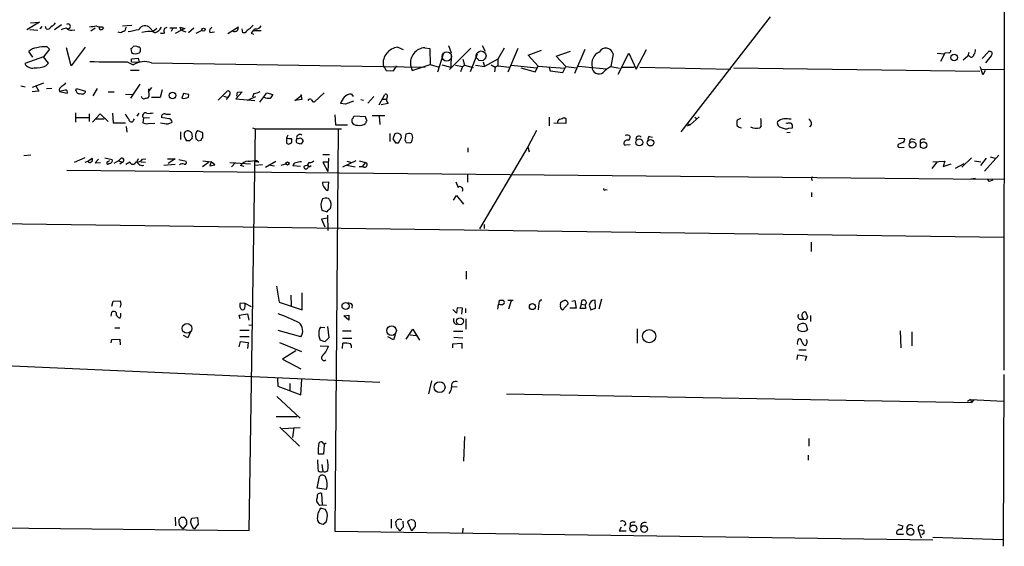
# Model space of a CAD drawing. Extents: x 2 to 730, y 6 to 880.
# Drawn here: x 534 to 729, y 551 to 655 of the extents above; entities that cross this region are included whole.
import ezdxf

# ---------------------------------------------------------------- set-up
doc = ezdxf.new("R2010")
doc.units = 0
doc.header["$MEASUREMENT"] = 0
doc.layers.add('MAIN', color=5, linetype='CONTINUOUS')

msp = doc.modelspace()

# ---------------------------------------------------------------- linework, layer by layer
at = {"layer": 'MAIN'}
for p, q in [((728.5567, 689.356), (728.472, 586.1473)), ((537.718, 654.9813), (535.2627, 653.4573)), ((535.94, 654.812), (537.718, 654.9813)), ((540.6813, 653.542), (542.1207, 654.4733)), ((554.1433, 654.2193), (556.006, 654.3886)), ((664.6333, 633.3066), (682.3287, 655.9973)), ((535.8553, 653.542), (537.3793, 653.3726)), ((538.226, 654.1346), (537.8027, 653.6266)), ((539.0727, 653.6266), (538.9033, 654.1346)), ((544.1527, 653.3726), (544.7453, 653.4573)), ((548.7247, 653.796), (547.878, 653.2033)), ((550.164, 654.05), (550.418, 653.7113)), ((558.7153, 653.034), (557.9533, 652.9493)), ((559.6467, 653.796), (560.2393, 653.1186)), ((560.9167, 653.7113), (560.2393, 653.1186)), ((564.896, 653.796), (563.5413, 653.796)), ((564.0493, 653.6266), (563.7953, 653.1186)), ((564.642, 652.78), (565.7427, 653.3726)), ((565.7427, 653.3726), (565.5733, 653.9653)), ((565.5733, 653.9653), (566.5047, 653.7113)), ((566.5047, 653.7113), (565.7427, 653.3726)), ((565.7427, 653.3726), (566.674, 653.034)), ((568.2827, 653.796), (567.182, 652.8646)), ((568.706, 652.78), (569.8913, 653.3726)), ((571.4153, 652.9493), (572.3467, 653.034)), ((574.9713, 652.6953), (577.088, 654.05)), ((577.9347, 652.8646), (577.85, 653.6266)), ((578.4427, 652.8646), (577.9347, 652.8646)), ((579.628, 652.78), (580.0513, 652.6106)), ((580.136, 653.288), (581.5753, 653.288)), ((536.448, 648.0386), (535.6013, 649.1393)), ((539.75, 649.6473), (538.5647, 648.1233)), ((539.242, 650.0706), (539.75, 649.6473)), ((543.9833, 646.3453), (543.052, 649.9013)), ((546.7773, 649.986), (543.9833, 646.3453)), ((555.8367, 649.732), (555.9213, 648.97)), ((556.768, 650.24), (556.26, 650.1553)), ((608.584, 649.986), (609.6847, 649.5626)), ((613.918, 649.9013), (614.934, 649.732)), ((614.934, 649.732), (615.0187, 646.5993)), ((617.5587, 648.6313), (616.458, 645.0753)), ((618.6593, 650.3246), (619.1673, 648.8853)), ((619.1673, 648.6313), (619.0827, 646.0913)), ((623.062, 649.8166), (620.6913, 647.446)), ((624.332, 648.6313), (622.8927, 645.16)), ((625.2633, 650.3246), (625.856, 649.224)), ((629.666, 649.8166), (628.396, 647.6153)), ((632.3753, 649.732), (630.3433, 645.0753)), ((634.4073, 648.462), (637.032, 649.3933)), ((639.9107, 648.208), (642.7893, 649.224)), ((643.636, 644.906), (645.668, 649.6473)), ((651.1713, 648.716), (650.748, 646.176)), ((652.1873, 644.652), (654.304, 648.8006)), ((654.304, 648.8006), (655.7433, 645.668)), ((655.7433, 645.668), (657.7753, 649.5626)), ((715.264, 648.8006), (716.7033, 648.716)), ((716.788, 648.8006), (715.9413, 647.192)), ((717.6347, 648.8853), (716.788, 648.8006)), ((721.5293, 648.97), (721.36, 648.2926)), ((724.154, 647.7846), (725.3393, 649.0546)), ((538.5647, 648.1233), (534.8393, 646.7686)), ((539.496, 646.8533), (538.5647, 648.1233)), ((538.988, 646.3453), (539.496, 646.8533)), ((555.0747, 647.1073), (556.26, 646.5146)), ((555.9213, 647.7), (557.276, 647.8693)), ((555.9213, 647.1073), (555.9213, 647.7)), ((555.9213, 647.1073), (557.4453, 647.0226)), ((557.276, 647.8693), (557.4453, 647.0226)), ((559.9007, 646.938), (614.0027, 646.0913)), ((611.4627, 645.414), (615.0187, 646.5993)), ((615.0187, 646.5993), (616.7967, 646.0913)), ((620.6913, 647.446), (618.8287, 645.5833)), ((621.4533, 647.6153), (621.792, 646.43)), ((625.5173, 647.1073), (625.7713, 646.176)), ((628.396, 647.6153), (625.7713, 646.176)), ((628.396, 647.6153), (628.396, 646.3453)), ((636.3547, 646.2606), (634.4073, 648.462)), ((641.858, 646.176), (639.9107, 648.208)), ((720.4287, 647.5306), (721.36, 648.2926)), ((721.6987, 648.208), (721.36, 648.2926)), ((725.932, 648.2926), (724.8313, 646.938)), ((555.752, 645.4986), (557.4453, 645.4986)), ((605.7053, 646.43), (606.298, 645.414)), ((606.298, 645.414), (607.7373, 645.3293)), ((607.7373, 645.3293), (608.4147, 646.3453)), ((611.124, 646.43), (611.4627, 645.414)), ((617.3047, 646.5146), (619.0827, 646.0913)), ((620.014, 646.43), (621.3687, 646.176)), ((621.3687, 646.176), (621.03, 645.16)), ((621.3687, 646.176), (621.792, 646.43)), ((621.792, 646.43), (623.4853, 646.0066)), ((623.9933, 646.43), (625.7713, 646.176)), ((627.0413, 646.5146), (627.888, 646.0913)), ((627.888, 646.0913), (627.7187, 645.16)), ((628.396, 646.3453), (627.888, 646.0913)), ((628.396, 646.3453), (630.682, 646.0913)), ((631.1053, 646.43), (636.016, 645.922)), ((632.968, 645.922), (635.762, 645.16)), ((635.762, 645.16), (636.3547, 646.2606)), ((636.3547, 646.2606), (641.604, 645.8373)), ((638.556, 646.0066), (638.7253, 645.3293)), ((638.7253, 645.3293), (641.2653, 644.9906)), ((641.2653, 644.9906), (641.858, 646.176)), ((641.858, 646.176), (643.9747, 645.922)), ((644.3133, 646.2606), (649.9013, 645.7526)), ((650.748, 646.176), (652.4413, 645.8373)), ((652.78, 646.0913), (655.32, 646.0913)), ((656.5053, 646.0913), (674.4547, 645.668)), ((675.0473, 645.922), (723.7307, 645.2446)), ((723.7307, 646.176), (723.9847, 645.668)), ((723.9847, 645.668), (728.472, 645.5833)), ((724.3233, 644.5673), (723.9847, 645.668)), ((724.7467, 645.414), (724.3233, 644.5673)), ((538.5647, 642.874), (536.2787, 642.0273)), ((557.6147, 642.7046), (555.752, 639.9106)), ((534.0773, 642.366), (534.924, 642.1966)), ((537.6333, 641.35), (536.2787, 641.1806)), ((537.0407, 642.366), (537.6333, 641.35)), ((540.1733, 641.858), (539.1573, 641.7733)), ((541.6127, 641.604), (541.6973, 641.2653)), ((542.798, 641.5193), (541.6973, 641.2653)), ((541.6973, 641.2653), (543.2213, 640.9266)), ((544.9147, 641.4346), (545.084, 641.858)), ((545.084, 641.858), (546.862, 641.35)), ((549.148, 641.858), (548.3013, 640.4186)), ((551.3493, 641.1806), (552.5347, 641.1806)), ((554.736, 640.7573), (556.1753, 640.6726)), ((559.9007, 642.0273), (559.2233, 641.1806)), ((559.308, 641.7733), (559.3927, 640.2493)), ((562.0173, 641.604), (561.594, 640.08)), ((566.2507, 640.842), (565.912, 639.9106)), ((567.2667, 640.6726), (566.2507, 640.842)), ((573.1087, 639.572), (574.8867, 641.35)), ((577.85, 641.1806), (576.58, 639.826)), ((576.7493, 640.334), (576.9187, 641.096)), ((576.9187, 641.096), (577.85, 641.1806)), ((580.136, 640.842), (579.882, 640.1646)), ((581.3213, 639.1486), (582.676, 641.0113)), ((582.676, 641.0113), (583.8613, 640.6726)), ((594.0213, 641.0113), (592.1587, 639.2333)), ((599.44, 640.7573), (599.7787, 640.2493)), ((561.594, 640.08), (559.9007, 640.08)), ((567.182, 640.1646), (567.2667, 640.6726)), ((574.1247, 640.334), (574.8867, 640.1646)), ((574.8867, 639.826), (574.6327, 639.6566)), ((576.58, 639.826), (580.3053, 639.4873)), ((578.866, 639.572), (580.5593, 640.2493)), ((588.264, 639.4873), (589.6187, 640.5033)), ((589.6187, 639.6566), (588.264, 639.4873)), ((589.4493, 640.6726), (589.6187, 639.6566)), ((598.2547, 638.7253), (597.2387, 638.8946)), ((599.8633, 639.318), (598.2547, 638.7253)), ((601.3027, 639.6566), (601.8107, 639.572)), ((603.8427, 640.2493), (602.6573, 638.9793)), ((604.9433, 638.6406), (606.044, 640.6726)), ((606.7213, 638.8946), (605.282, 638.6406)), ((605.4513, 639.7413), (606.2133, 639.7413)), ((544.83, 637.032), (544.83, 635.1693)), ((547.5393, 636.8626), (547.5393, 635.3386)), ((548.2167, 635.1693), (549.7407, 636.8626)), ((549.7407, 636.8626), (551.3493, 635.3386)), ((552.196, 636.9473), (552.2807, 635.0846)), ((557.3607, 636.9473), (557.022, 636.3546)), ((544.9147, 636.1006), (547.5393, 636.1006)), ((548.894, 635.8466), (550.5027, 635.8466)), ((552.2807, 635.0846), (554.736, 635.0846)), ((556.3447, 635.508), (556.514, 635.8466)), ((558.292, 636.016), (558.2073, 635.0846)), ((558.292, 636.016), (559.4773, 636.1006)), ((559.2233, 634.9153), (560.578, 635)), ((563.2873, 635.8466), (561.848, 636.1006)), ((562.6947, 636.778), (563.626, 636.778)), ((563.2027, 634.8306), (563.9647, 635.1693)), ((596.138, 636.6086), (596.3073, 634.6613)), ((599.5247, 635.4233), (599.5247, 635.1693)), ((602.234, 636.27), (599.948, 636.3546)), ((602.488, 635.508), (602.234, 636.27)), ((603.504, 636.524), (606.044, 636.524)), ((604.9433, 636.3546), (605.028, 634.746)), ((638.556, 636.1853), (638.556, 634.492)), ((641.858, 634.9153), (639.4873, 635)), ((641.5193, 636.1006), (641.858, 635.9313)), ((641.858, 635.9313), (641.858, 634.9153)), ((668.1893, 636.27), (666.4113, 634.6613)), ((667.3427, 636.1853), (667.6813, 635.9313)), ((676.402, 635.9313), (675.7247, 635.5926)), ((685.6307, 634.9153), (685.3767, 635)), ((554.9053, 634.3226), (554.99, 633.222)), ((565.658, 633.3066), (565.658, 631.7826)), ((569.976, 633.1373), (569.0447, 633.476)), ((570.0607, 632.968), (569.976, 633.1373)), ((579.2047, 554.482), (580.4747, 633.8993)), ((579.882, 634.0686), (580.4747, 633.8993)), ((580.4747, 633.8993), (597.4927, 633.8993)), ((596.8153, 633.73), (596.138, 554.3126)), ((596.3073, 634.6613), (598.678, 634.6613)), ((607.06, 632.968), (607.06, 631.3593)), ((636.016, 633.5606), (634.3227, 630.3433)), ((666.4113, 634.6613), (665.8187, 634.4073)), ((665.988, 634.8306), (666.4113, 634.6613)), ((676.3173, 634.1533), (676.5713, 634.0686)), ((680.466, 634.492), (680.212, 634.0686)), ((686.2233, 633.1373), (685.546, 633.0526)), ((685.9693, 633.984), (686.6467, 634.0686)), ((690.4567, 634.746), (690.0333, 634.238)), ((567.436, 631.5286), (566.8433, 631.5286)), ((567.944, 632.1213), (567.7747, 631.8673)), ((568.6213, 632.3753), (568.706, 631.7826)), ((569.1293, 631.5286), (569.722, 631.6133)), ((586.8247, 632.6293), (586.5707, 632.1213)), ((586.5707, 632.1213), (586.5707, 631.0206)), ((587.0787, 630.8513), (587.5867, 631.1053)), ((588.9413, 631.8673), (588.6027, 631.952)), ((589.534, 630.936), (589.788, 631.19)), ((607.9913, 632.8833), (607.6527, 631.8673)), ((608.1607, 631.1053), (608.7533, 631.1053)), ((608.7533, 631.1053), (609.2613, 632.0366)), ((610.1927, 632.7986), (610.0233, 631.6133)), ((610.5313, 632.8833), (610.1927, 632.7986)), ((610.2773, 631.19), (610.9547, 631.1053)), ((658.368, 632.3753), (658.9607, 632.206)), ((708.4907, 631.19), (707.5593, 630.7666)), ((707.644, 632.0366), (708.7447, 631.952)), ((710.3533, 631.8673), (710.946, 631.7826)), ((622.4693, 630.0893), (622.4693, 629.2426)), ((634.3227, 630.3433), (624.7553, 614.0873)), ((634.3227, 630.3433), (634.5767, 629.3273)), ((653.7113, 630.682), (654.558, 630.7666)), ((707.8133, 630.174), (708.7447, 630.2586)), ((536.0247, 628.65), (534.67, 628.5653)), ((546.6927, 628.142), (544.576, 627.2106)), ((546.7773, 627.2953), (547.2853, 627.4646)), ((547.2853, 627.4646), (548.132, 628.0573)), ((549.402, 627.888), (548.7247, 627.126)), ((548.7247, 627.126), (549.8253, 627.2106)), ((550.672, 628.142), (552.1113, 627.8033)), ((551.3493, 627.38), (551.6033, 627.634)), ((553.3813, 627.5493), (552.45, 627.0413)), ((553.8893, 628.0573), (553.3813, 627.5493)), ((553.3813, 627.5493), (554.1433, 627.2953)), ((554.1433, 627.2953), (553.6353, 626.872)), ((554.8207, 626.872), (555.5827, 627.38)), ((557.276, 627.9726), (557.022, 627.38)), ((557.784, 627.38), (558.7153, 627.2953)), ((558.1227, 627.888), (558.8, 627.9726)), ((563.0333, 627.9726), (564.5573, 627.9726)), ((564.5573, 627.9726), (563.2027, 627.0413)), ((565.3193, 627.8033), (566.7587, 627.4646)), ((571.1613, 627.2106), (569.976, 626.364)), ((570.0607, 627.5493), (571.6693, 627.38)), ((571.6693, 627.38), (571.4153, 626.5333)), ((572.4313, 626.7873), (571.6693, 627.38)), ((575.3947, 627.2106), (579.4587, 626.9566)), ((576.4953, 627.2106), (575.7333, 626.364)), ((581.152, 627.2953), (580.3053, 627.38)), ((580.7287, 627.634), (581.152, 627.2953)), ((582.422, 626.2793), (584.454, 627.4646)), ((593.7673, 628.8193), (595.122, 628.8193)), ((594.868, 627.2953), (593.7673, 627.2953)), ((593.7673, 627.2953), (594.7833, 625.4326)), ((594.868, 628.0573), (594.7833, 625.4326)), ((600.2867, 627.5493), (597.662, 626.2793)), ((598.5087, 627.4646), (599.2707, 627.2953)), ((600.964, 627.5493), (602.234, 627.2106)), ((602.234, 627.2106), (601.5567, 626.4486)), ((602.5727, 626.9566), (602.234, 627.2106)), ((715.1793, 627.2953), (714.248, 626.0253)), ((714.4173, 627.38), (716.788, 627.4646)), ((716.788, 627.4646), (716.4493, 626.4486)), ((722.0373, 628.142), (720.1747, 626.2793)), ((722.63, 627.5493), (723.9, 627.38)), ((725.0007, 628.0573), (723.8153, 626.618)), ((727.456, 628.65), (724.662, 625.5173)), ((725.7627, 628.3113), (726.7787, 628.0573)), ((543.1367, 625.6866), (725.17, 623.9086)), ((551.6033, 627.0413), (551.3493, 626.872)), ((562.356, 626.7026), (564.5573, 626.872)), ((571.4153, 626.5333), (572.4313, 626.7873)), ((578.1887, 626.4486), (577.5113, 626.618)), ((581.8293, 626.7873), (580.3053, 626.618)), ((583.0147, 626.7873), (584.2, 626.5333)), ((585.5547, 626.7026), (586.486, 626.9566)), ((589.3647, 626.4486), (587.8407, 626.5333)), ((590.8887, 626.4486), (590.804, 626.1946)), ((591.1427, 626.364), (591.4813, 626.618)), ((598.5087, 626.7026), (600.202, 626.364)), ((716.4493, 626.4486), (718.058, 626.9566)), ((718.9047, 626.11), (720.598, 627.0413)), ((593.6827, 623.316), (594.868, 623.4006)), ((594.868, 623.4006), (594.7833, 621.7073)), ((620.0987, 623.4006), (620.522, 622.3)), ((622.3847, 624.84), (622.3847, 623.316)), ((690.4567, 623.9933), (690.5413, 623.6546)), ((722.884, 624.078), (721.9527, 623.9086)), ((725.17, 623.9086), (728.5567, 623.9933)), ((725.17, 623.9086), (725.5933, 623.4853)), ((725.17, 623.9086), (725.5933, 623.4853)), ((726.2707, 623.7393), (725.5933, 623.4853)), ((649.6473, 621.8766), (649.986, 621.792)), ((690.4567, 621.284), (690.4567, 620.4373)), ((619.5907, 619.76), (620.1833, 620.6913)), ((620.1833, 620.6913), (621.6227, 618.998)), ((593.598, 617.8126), (594.614, 617.474)), ((427.9053, 616.5426), (728.5567, 612.4786)), ((594.6987, 616.204), (593.5133, 616.0346)), ((593.5133, 616.0346), (594.1907, 614.5106)), ((594.6987, 616.7966), (594.7833, 613.7486)), ((625.6867, 614.934), (625.6867, 614.172)), ((690.372, 611.4626), (690.372, 609.6)), ((622.1307, 605.7053), (622.1307, 604.1813)), ((584.6233, 602.742), (585.1313, 599.6093)), ((552.2807, 599.7786), (553.72, 599.8633)), ((587.4173, 600.964), (587.502, 598.932)), ((589.7033, 598.0853), (589.7033, 601.472)), ((628.5653, 599.1013), (628.7347, 600.0326)), ((630.3433, 600.0326), (631.444, 600.0326)), ((631.0207, 599.8633), (630.5127, 598.2546)), ((643.0433, 599.7786), (643.636, 599.948)), ((643.636, 599.948), (643.89, 598.424)), ((644.906, 599.186), (644.9907, 599.948)), ((647.7, 598.424), (647.6153, 600.0326)), ((648.8853, 600.202), (648.3773, 598.2546)), ((552.0267, 598.8473), (552.2807, 599.7786)), ((578.358, 599.44), (577.342, 599.3553)), ((578.358, 599.44), (579.628, 598.7626)), ((585.1313, 599.6093), (589.7033, 598.0853)), ((599.6093, 599.1013), (599.5247, 598.424)), ((620.1833, 597.408), (619.506, 598.17)), ((620.3527, 598.5086), (620.1833, 597.408)), ((621.3687, 598.424), (620.3527, 598.5086)), ((621.284, 597.2386), (621.3687, 598.424)), ((621.9613, 598.3393), (621.9613, 597.4926)), ((628.396, 598.5933), (628.3113, 598.2546)), ((636.524, 599.44), (636.3547, 598.0853)), ((640.7573, 599.1013), (640.842, 599.6093)), ((642.2813, 599.2706), (641.1807, 598.0006)), ((643.89, 598.424), (642.62, 598.424)), ((644.652, 598.3393), (644.906, 599.186)), ((645.7527, 598.3393), (644.652, 598.3393)), ((644.906, 599.186), (645.668, 599.1013)), ((645.922, 599.5246), (645.668, 599.1013)), ((645.668, 599.1013), (645.7527, 598.3393)), ((646.43, 599.0166), (646.7687, 598.0853)), ((646.7687, 598.0853), (647.7, 598.424)), ((551.942, 596.8153), (552.0267, 597.662)), ((552.958, 596.9846), (553.3813, 596.5613)), ((553.8047, 596.8153), (553.8047, 597.408)), ((577.2573, 597.0693), (578.866, 597.3233)), ((577.4267, 596.3073), (577.2573, 597.0693)), ((578.866, 597.3233), (579.12, 596.0533)), ((597.916, 596.9), (598.932, 597.0693)), ((598.932, 596.0533), (597.916, 596.9)), ((598.932, 597.0693), (598.932, 596.0533)), ((622.046, 596.3073), (622.046, 594.2753)), ((688.2553, 596.2226), (688.848, 596.2226)), ((688.594, 596.7306), (688.848, 596.2226)), ((689.6947, 596.646), (689.2713, 597.662)), ((690.2027, 596.9846), (690.2027, 595.7993)), ((552.6193, 594.5293), (553.6353, 594.5293)), ((577.342, 594.106), (579.2047, 594.106)), ((579.12, 595.122), (579.882, 595.0373)), ((589.4493, 592.7513), (584.962, 594.0213)), ((593.4287, 594.6986), (594.1907, 594.614)), ((594.6987, 594.7833), (594.9527, 592.582)), ((610.2773, 592.328), (611.5473, 594.2753)), ((611.5473, 594.2753), (612.902, 592.074)), ((655.9127, 594.36), (655.9127, 591.4813)), ((687.7473, 594.5293), (687.832, 595.122)), ((689.2713, 595.2913), (689.61, 594.1906)), ((416.4753, 592.1586), (605.028, 583.7766)), ((551.942, 591.566), (552.0267, 592.2433)), ((552.0267, 592.2433), (553.6353, 592.328)), ((553.6353, 592.328), (553.72, 591.1426)), ((567.0973, 592.582), (566.2507, 593.0053)), ((567.5207, 593.598), (567.0973, 592.582)), ((577.342, 592.836), (579.2047, 592.836)), ((594.1907, 591.7353), (593.2593, 592.074)), ((594.9527, 592.582), (594.1907, 591.7353)), ((597.662, 593.9366), (599.3553, 593.9366)), ((597.662, 592.4973), (599.5247, 592.4973)), ((607.7373, 592.1586), (606.6367, 592.7513)), ((608.076, 593.1746), (607.7373, 592.1586)), ((611.0393, 593.1746), (612.2247, 593.0053)), ((619.5907, 593.852), (621.4533, 593.852)), ((619.6753, 592.6666), (621.4533, 592.582)), ((707.9827, 593.9366), (708.0673, 590.55)), ((710.2687, 593.7673), (710.2687, 590.9733)), ((577.2573, 590.804), (577.5113, 591.82)), ((577.5113, 591.82), (579.0353, 591.6506)), ((579.0353, 591.6506), (578.866, 590.4653)), ((585.216, 591.6506), (589.534, 589.8726)), ((593.2593, 590.9733), (594.868, 590.8886)), ((597.662, 590.4653), (597.7467, 591.4813)), ((619.506, 591.3966), (621.284, 591.4813)), ((619.506, 590.55), (619.506, 591.3966)), ((621.284, 591.4813), (621.284, 590.4653)), ((687.9167, 590.2113), (689.356, 590.2113)), ((588.4333, 589.9573), (585.8087, 588.3486)), ((585.8087, 588.3486), (589.4493, 586.4013)), ((687.578, 588.264), (687.7473, 589.1953)), ((687.7473, 589.1953), (689.4407, 588.9413)), ((689.4407, 588.9413), (689.1867, 588.01)), ((584.7927, 584.5386), (584.8773, 583.0146)), ((589.4493, 581.3213), (589.6187, 584.3693)), ((728.472, 585.3006), (728.3027, 551.3493)), ((584.8773, 583.0146), (589.4493, 581.3213)), ((587.248, 583.5226), (587.248, 582.168)), ((615.2727, 584.0306), (614.68, 581.4906)), ((619.3367, 582.93), (620.3527, 582.8453)), ((584.708, 580.9826), (589.28, 576.6646)), ((630.0893, 581.4906), (722.0373, 579.7973)), ((721.868, 580.39), (721.2753, 579.9666)), ((721.868, 580.39), (728.3873, 580.0513)), ((721.868, 580.39), (722.0373, 579.7973)), ((722.4607, 580.2206), (722.0373, 579.7973)), ((584.5387, 577.0033), (588.6873, 577.0033)), ((585.3007, 574.8866), (589.1953, 571.1613)), ((585.8087, 574.6326), (589.28, 574.802)), ((588.01, 574.802), (587.756, 572.8546)), ((621.792, 573.024), (621.6227, 568.198)), ((689.864, 572.6853), (689.864, 571.1613)), ((593.0053, 571.754), (593.1747, 571.9233)), ((593.852, 571.754), (594.0213, 571.5)), ((594.0213, 571.5), (593.9367, 569.5526)), ((594.4447, 571.754), (594.0213, 571.5)), ((593.9367, 569.5526), (592.836, 569.5526)), ((689.7793, 569.3833), (689.7793, 568.3673)), ((593.598, 567.5206), (593.7673, 566.166)), ((592.6667, 562.864), (593.09, 565.15)), ((594.5293, 562.61), (592.6667, 562.864)), ((593.6827, 559.562), (593.598, 561.7633)), ((593.1747, 559.4773), (593.6827, 559.562)), ((593.6827, 559.562), (594.5293, 559.4773)), ((564.5573, 557.1066), (564.642, 555.4133)), ((565.8273, 557.1066), (566.2507, 557.1066)), ((567.8593, 556.9373), (568.96, 557.022)), ((568.96, 557.022), (569.1293, 555.752)), ((594.2753, 558.6306), (593.344, 558.8846)), ((594.614, 557.8686), (594.2753, 558.6306)), ((521.2927, 555.0746), (579.2047, 554.482)), ((566.8433, 555.6673), (566.0813, 554.8206)), ((566.8433, 556.006), (566.8433, 555.6673)), ((567.6053, 556.0906), (567.8593, 556.9373)), ((569.1293, 555.752), (568.3673, 554.8206)), ((592.6667, 556.8526), (592.7513, 556.4293)), ((593.852, 555.752), (594.4447, 556.1753)), ((607.314, 556.6833), (607.314, 554.9053)), ((609.6847, 555.1593), (609.0073, 554.3973)), ((609.6, 556.3446), (609.6847, 555.1593)), ((610.9547, 556.514), (610.5313, 556.1753)), ((610.5313, 556.1753), (611.2933, 554.3973)), ((611.124, 556.6833), (611.8013, 556.514)), ((612.0553, 555.244), (611.2933, 554.3973)), ((612.0553, 556.0906), (612.0553, 555.244)), ((652.78, 555.1593), (652.3567, 554.3973)), ((653.7113, 555.8366), (653.3727, 555.4133)), ((654.558, 555.9213), (654.558, 555.244)), ((707.4747, 555.6673), (708.4907, 555.4133)), ((596.138, 554.3126), (714.4173, 552.6193)), ((621.4533, 554.9053), (621.3687, 553.974)), ((652.3567, 554.3973), (653.796, 554.3973)), ((708.4907, 553.72), (708.66, 553.8046)), ((711.5387, 554.6513), (712.1313, 553.0426)), ((711.5387, 554.6513), (712.6393, 554.5666)), ((712.724, 553.974), (712.216, 553.6353)), ((714.4173, 553.1273), (728.218, 552.704))]:
    msp.add_line(p, q, dxfattribs=at)
for centre, radius in [((570.177, 653.4891), 0.3085), ((718.6404, 647.9671), 0.6479), ((564.05, 640.471), 0.6456), ((656.3763, 631.1926), 0.6809), ((658.5864, 631.1237), 0.6328), ((710.4149, 630.7115), 0.6758), ((712.5984, 630.6546), 0.642), ((586.7873, 627.014), 0.3067), ((598.2828, 598.855), 0.7068), ((635.2319, 598.7339), 0.6047), ((620.9211, 595.8274), 0.6797), ((566.9024, 594.4143), 0.9626), ((607.3693, 593.989), 0.9512), ((658.3088, 592.8762), 1.3046), ((616.8607, 582.8061), 1.079), ((655.2102, 554.8658), 0.6874), ((657.3139, 554.7653), 0.6555), ((709.9845, 554.2114), 0.69)]:
    msp.add_circle(centre, radius, dxfattribs=at)
at = {"layer": 'MAIN', "color": 5}
for centre, radius in [((618.294, 648.1827), 0.9344), ((625.0833, 648.2959), 0.9657)]:
    msp.add_circle(centre, radius, dxfattribs=at)
at = {"layer": 'MAIN'}
for centre, radius, start, end in [((538.5649, 656.7589), 3.0674, 297.979423, 320.602432), ((543.3779, 654.1346), 0.47, 226.09491, 133.896637), ((577.891, 655.7023), 2.4565, 302.329512, 327.670488), ((539.3267, 654.3039), 0.7233, 249.443028, 339.450445), ((544.1963, 648.6701), 5.2521, 102.584303, 114.288032), ((543.9474, 654.4812), 1.1275, 217.424828, 280.491662), ((505.9737, 992.8311), 341.3318, 277.008866, 277.238034), ((549.8675, 656.2078), 2.1781, 245.916786, 277.82393), ((549.8959, 653.8383), 0.3875, 146.88812, 259.502061), ((549.766, 654.4142), 0.9587, 273.546139, 312.848561), ((553.608, 653.8432), 0.9009, 243.924158, 306.455225), ((554.0481, 653.9705), 0.8572, 276.37636, 359.652433), ((552.8698, 670.4906), 17.5335, 277.782297, 284.840714), ((558.6025, 652.7799), 1.457, 44.218603, 148.462313), ((559.4195, 650.4517), 2.6766, 64.35305, 105.253804), ((559.9811, 654.8363), 2.0601, 286.842832, 334.988651), ((562.0597, 654.0929), 1.3136, 249.236183, 290.759739), ((562.9023, 653.3037), 0.5788, 85.401606, 229.351457), ((572.0926, 653.2033), 0.7233, 110.549556, 200.556972), ((576.3524, 653.8279), 0.7235, 239.692258, 311.733506), ((575.5634, 654.1349), 1.527, 326.315136, 356.812677), ((580.5143, 651.555), 2.4508, 122.29978, 147.70022), ((581.0671, 652.1874), 1.5564, 112.372926, 157.618864), ((580.5312, 654.8399), 1.2146, 267.333821, 329.273279), ((537.3674, 647.4899), 2.4165, 93.734586, 136.956907), ((538.7335, 643.8945), 6.197, 85.293254, 104.231783), ((555.5406, 650.4514), 0.778, 292.371723, 337.628278), ((556.7548, 650.2133), 1.4968, 236.162365, 297.472394), ((493.644, 459.598), 200.8208, 71.450469, 71.679634), ((557.029, 649.4709), 0.7185, 305.408824, 45.795019), ((608.9052, 646.7828), 3.2193, 95.726177, 186.291646), ((614.1635, 646.8436), 3.0675, 94.59038, 187.74893), ((649.549, 646.6954), 2.5975, 114.737859, 193.448289), ((649.7532, 648.3774), 1.458, 13.429089, 152.324187), ((717.5247, 649.3255), 0.4537, 284.030118, 8.594459), ((722.0507, 648.5555), 0.4947, 224.631412, 358.969112), ((721.5089, 649.4566), 1.3792, 318.715594, 4.407945), ((725.6871, 648.7137), 0.487, 300.181087, 135.57402), ((536.3352, 647.5874), 1.7053, 208.694656, 282.420938), ((553.2115, 805.4067), 158.3104, 268.008022, 270.674346), ((558.5178, 642.9646), 4.2072, 70.810087, 122.45636), ((537.0338, 650.5144), 4.6044, 265.867572, 295.114096), ((648.3929, 646.0801), 1.3703, 179.531675, 307.337366), ((652.3565, 642.5357), 3.9798, 113.838679, 141.914657), ((541.4013, 644.186), 1.9897, 293.83384, 321.91135), ((543.4343, 640.7988), 1.9916, 128.103582, 156.153182), ((542.8912, 641.1383), 0.3922, 327.327102, 103.745728), ((545.6766, 641.6039), 0.7805, 192.528012, 282.535178), ((546.1847, 641.4347), 0.6826, 240.254078, 352.87186), ((575.0278, 640.9266), 0.4463, 325.305659, 108.430889), ((579.4584, 644.9919), 4.2048, 279.27348, 297.59252), ((599.3789, 638.8618), 1.8965, 88.153753, 136.610952), ((606.2187, 640.3499), 0.367, 312.64761, 118.429772), ((558.4144, 640.3671), 0.5467, 183.471082, 303.390701), ((558.8, 640.5879), 0.6826, 262.87186, 330.261365), ((566.1658, 641.9435), 2.0487, 262.883656, 299.73725), ((786.7905, 513.2494), 246.8296, 148.919658, 149.148841), ((583.2264, 642.1544), 2.2538, 241.990919, 275.387306), ((582.2359, 641.077), 1.675, 315.863544, 346.028469), ((591.2607, 639.2311), 0.5237, 54.340227, 150.708405), ((592.0269, 639.6754), 0.4613, 182.335786, 286.600508), ((601.6365, 637.1195), 4.7425, 140.052738, 158.01934), ((607.3566, 639.6506), 0.9875, 154.226348, 229.95819), ((558.1368, 638.4617), 3.8348, 204.645014, 224.748556), ((558.689, 636.4392), 0.5803, 61.116101, 226.829602), ((559.308, 641.4325), 4.498, 265.681504, 281.949474), ((562.4649, 636.1974), 0.6244, 68.406467, 188.917771), ((555.9089, 635.7446), 0.4959, 177.989231, 331.50204), ((558.9269, 636.2697), 1.3865, 238.733619, 282.344134), ((625.942, 1015.9653), 386.264, 260.423086, 260.652264), ((563.372, 635.2539), 0.5987, 351.876665, 98.132809), ((599.8632, 635.5927), 0.3785, 116.551512, 206.585359), ((600.5688, 635.7899), 1.2146, 210.726721, 272.666179), ((600.2442, 635.889), 0.5518, 122.463229, 175.603684), ((600.9638, 636.9588), 2.4061, 261.912666, 301.864283), ((603.1915, 634.8557), 0.9594, 137.162672, 176.438195), ((640.9751, 635.006), 0.8142, 111.801409, 174.460259), ((556.446, 847.5813), 227.9508, 291.684484, 291.913667), ((678.4751, 634.873), 2.843, 165.33809, 184.270413), ((675.9684, 634.9495), 4.5208, 354.191799, 12.543104), ((684.5647, 635.0501), 0.9047, 166.974528, 262.416238), ((685.3474, 633.3449), 2.5326, 98.952397, 131.077597), ((685.3345, 630.0456), 5.8135, 79.512328, 93.759661), ((686.054, 633.8999), 1.1001, 67.369719, 112.630281), ((685.715, 634.3225), 0.9657, 344.75633, 37.8703), ((689.2434, 634.8025), 1.2146, 357.333821, 59.273279), ((566.9229, 632.809), 0.5877, 97.784046, 181.013979), ((567.0973, 633.0528), 0.4232, 53.116564, 126.883436), ((566.985, 632.2916), 1.1591, 41.036657, 71.577556), ((566.1883, 632.4311), 1.7828, 349.992951, 20.401828), ((569.6588, 632.608), 1.0633, 125.278967, 192.641612), ((358.3607, 632.5447), 211.7004, 359.885409, 0.114564), ((608.4358, 632.0792), 0.9188, 51.535949, 118.933464), ((610.87, 632.0998), 0.8535, 46.020573, 113.378394), ((676.3958, 634.9634), 0.8139, 201.787031, 264.465227), ((679.5719, 637.3553), 3.3485, 248.584969, 281.020664), ((685.3788, 635.6122), 1.732, 237.386218, 289.934211), ((568.1921, 632.8047), 1.8568, 180.188229, 223.413525), ((652.2803, 547.023), 119.7487, 134.885409, 135.114591), ((568.6637, 631.2324), 0.5518, 32.463229, 85.603684), ((570.1706, 631.6811), 0.4537, 104.017867, 188.59446), ((587.3326, 633.5602), 1.6282, 242.098704, 278.978664), ((629.1522, 757.9433), 133.8752, 251.45383, 251.682999), ((586.5697, 631.5287), 1.1016, 337.396939, 22.59826), ((588.8144, 631.4016), 0.3225, 156.806076, 246.782742), ((588.1367, 631.825), 0.483, 322.140624, 15.244715), ((589.2324, 632.1081), 0.6488, 53.455111, 193.922719), ((589.5765, 633.3503), 2.4147, 248.392463, 268.991501), ((589.28, 631.6131), 0.4235, 36.888839, 143.111161), ((589.4776, 631.4722), 0.4195, 317.724474, 70.347095), ((798.4065, 758.4862), 228.9527, 213.575483, 213.804666), ((608.7532, 632.2906), 0.5681, 333.43946, 63.425927), ((609.7271, 631.1477), 0.5518, 4.396316, 57.536771), ((610.8699, 631.6981), 0.5988, 278.140927, 351.859073), ((609.8115, 632.1637), 1.7405, 341.565051, 18.431826), ((653.6125, 631.0065), 0.3392, 163.066164, 286.933836), ((653.9946, 630.8872), 0.7395, 79.079064, 162.846573), ((653.9371, 631.7827), 0.8583, 43.664049, 117.40999), ((653.9472, 632.216), 0.6312, 287.280921, 14.617437), ((656.2937, 631.837), 0.5941, 38.397732, 202.118383), ((658.7491, 631.8249), 0.6694, 124.698943, 198.426829), ((708.4201, 631.6369), 0.4524, 278.977235, 44.149179), ((710.305, 631.3744), 0.4953, 84.40337, 201.85726), ((712.4869, 631.2778), 0.5846, 45.956458, 206.104766), ((707.8838, 630.5549), 0.3874, 146.880041, 259.51391), ((547.6452, 627.5917), 0.3816, 199.45086, 326.305768), ((547.8216, 627.7751), 0.4195, 289.652905, 42.275526), ((551.2929, 627.126), 0.2602, 77.480746, 282.519254), ((551.6033, 627.5917), 0.5503, 270, 22.613458), ((554.0481, 627.6869), 0.403, 283.66384, 113.206058), ((556.1754, 627.4717), 0.5998, 188.794826, 351.203713), ((557.1491, 628.4241), 1.1115, 249.947748, 331.161201), ((558.0259, 627.6944), 1.052, 197.38944, 289.478705), ((566.4285, 627.253), 0.3922, 256.254272, 32.652713), ((579.014, 625.708), 1.7568, 89.305283, 148.801882), ((575.6614, 669.7404), 42.4102, 274.562927, 276.862266), ((588.4193, 626.5474), 0.5788, 88.613923, 181.395974), ((589.805, 623.6937), 3.6962, 94.204561, 111.783851), ((591.2131, 626.7638), 0.4523, 98.954187, 224.175915), ((591.2395, 628.1961), 0.9902, 264.39016, 319.217958), ((565.9431, 626.0222), 0.9359, 65.225715, 125.169052), ((590.436, 626.3607), 0.4037, 167.423469, 335.70755), ((590.5462, 625.806), 0.8168, 43.090021, 128.118616), ((601.2177, 623.9907), 2.3868, 73.507232, 96.101609), ((601.98, 626.872), 0.5987, 261.867191, 8.123335), ((595.1103, 623.2333), 1.43, 176.684596, 225.388142), ((690.5837, 624.1203), 0.1796, 45, 225), ((594.8618, 622.5174), 0.8139, 201.787031, 264.465227), ((620.8606, 622.0459), 0.4233, 36.878017, 143.113861), ((621.0119, 621.8585), 0.4796, 318.067841, 67.000619), ((649.478, 621.9613), 0.1893, 153.421413, 333.421413), ((596.0527, 618.8205), 2.6536, 153.270792, 202.323057), ((594.3657, 618.7898), 1.4019, 69.003863, 119.15782), ((594.1912, 619.1677), 1.1509, 17.093579, 53.981411), ((593.8125, 618.8707), 1.6095, 330.025951, 23.248606), ((595.9264, 616.7541), 1.4969, 118.737847, 151.253601), ((552.6618, 599.2283), 1.2341, 329.033059, 30.966941), ((629.0734, 769.3825), 169.3502, 269.885409, 270.114558), ((629.0649, 599.5161), 0.6223, 345.023504, 56.097982), ((637.1024, 599.4542), 0.5786, 88.583743, 181.406357), ((556.5207, 769.0736), 189.2835, 296.453817, 296.68304), ((641.6053, 599.2775), 0.676, 359.415197, 97.308993), ((645.3152, 599.4258), 0.6148, 9.247824, 121.857207), ((647.6546, 598.7874), 1.2458, 91.807723, 169.39899), ((746.6419, 599.0166), 169.3002, 179.885375, 180.114592), ((578.4417, 599.0443), 1.1591, 198.422444, 228.963343), ((577.9347, 598.5086), 0.4233, 233.124688, 0), ((577.1294, 598.9743), 1.3139, 339.240821, 20.759179), ((598.8595, 598.4545), 0.9902, 40.782042, 95.60984), ((628.7559, 598.7414), 0.3892, 67.632677, 202.367323), ((628.8191, 600.6259), 1.527, 273.187323, 303.684864), ((641.7948, 598.8686), 1.0633, 167.358388, 234.721033), ((552.4, 597.1963), 0.5968, 339.223722, 128.715279), ((553.5507, 596.7589), 0.2603, 229.39393, 12.519254), ((546.2193, 501.1937), 103.6431, 65.553877, 68.049298), ((620.2506, 595.9463), 0.6628, 137.7455, 278.859844), ((688.3231, 596.8153), 0.5966, 145.406893, 263.4742), ((689.142, 597.0441), 0.6313, 78.180991, 209.773023), ((689.0174, 596.9422), 0.7393, 256.753267, 336.379055), ((587.6037, 593.9451), 2.1981, 327.103769, 46.718063), ((594.4872, 593.6401), 1.497, 135, 171.86232), ((688.086, 594.36), 0.3787, 153.441716, 243.441716), ((688.7179, 593.7931), 1.5971, 69.726951, 123.689073), ((688.6786, 595.4602), 1.6282, 242.098704, 278.978664), ((689.0173, 594.5295), 0.6827, 262.88227, 330.239505), ((596.5416, 593.45), 3.5591, 173.514563, 202.74432), ((688.9042, 591.5997), 1.2961, 145.813395, 196.697127), ((688.0164, 591.8683), 0.4953, 354.40337, 111.85726), ((688.5871, 591.7605), 0.9806, 314.243923, 29.492696), ((589.4016, 592.8922), 5.822, 316.119046, 339.870596), ((598.0426, 583.053), 8.4335, 81.62672, 92.010709), ((598.2975, 590.7618), 1.1619, 349.497569, 33.115652), ((689.3702, 591.9189), 0.8666, 186.553398, 263.446602), ((594.0213, 588.5655), 0.5137, 145.48401, 311.25098), ((617.3389, 582.879), 1.9168, 317.143784, 356.458534), ((620.0817, 583.0557), 0.8806, 66.182851, 199.578984), ((604.8787, 569.7337), 12.0441, 170.34341, 180.861558), ((593.4408, 571.5484), 0.4597, 26.565051, 125.366724), ((611.504, 568.0712), 18.7566, 178.836688, 185.570166), ((585.9328, 567.0974), 8.8833, 355.078507, 9.323734), ((593.375, 567.0153), 0.9356, 234.821844, 294.792678), ((593.6615, 564.7054), 0.7241, 15.262753, 142.11877), ((594.159, 566.9488), 0.8753, 243.417385, 315.499902), ((591.545, 563.5383), 3.1253, 342.721108, 25.748434), ((593.6825, 560.4932), 1.1358, 153.425925, 243.441717), ((593.2593, 561.2271), 0.6342, 57.720738, 200.858479), ((438.5983, 683.8276), 179.5701, 314.885386, 315.114614), ((565.9546, 556.3872), 0.778, 22.371722, 67.628278), ((889.1046, 515.1198), 299.3611, 171.757331, 171.986511), ((804.7398, 431.4614), 246.8296, 148.919658, 149.148841), ((591.9886, 557.276), 2.6915, 335.860487, 12.719533), ((566.8862, 556.2178), 1.6125, 166.340357, 209.927779), ((564.7688, 554.1009), 1.4969, 28.737847, 61.253601), ((566.2508, 556.2177), 0.6292, 340.338213, 47.731211), ((569.6801, 556.4719), 2.1096, 190.413436, 231.51495), ((593.858, 556.9947), 1.2428, 207.061954, 269.723367), ((481.33, 640.9946), 152.6261, 326.200547, 326.42973), ((611.8373, 556.3595), 3.6864, 184.183064, 201.808048), ((608.965, 555.4565), 1.2334, 67.816446, 112.183554), ((612.3521, 556.5566), 0.5524, 184.422569, 237.506537), ((652.9916, 555.608), 0.7551, 17.621532, 120.293577), ((655.3199, 554.4821), 1.6284, 81.022983, 117.896356), ((657.4491, 555.2914), 0.7856, 65.464291, 189.680545), ((707.88, 555.254), 0.6311, 287.263584, 14.619728), ((709.9463, 554.9476), 0.6773, 43.444408, 205.944557), ((712.0812, 554.8843), 0.5904, 48.811336, 203.243189), ((607.6948, 553.6776), 1.4969, 28.737847, 61.253601), ((707.5451, 554.0444), 0.3391, 163.045081, 286.954919), ((707.9273, 553.9253), 0.7394, 79.085205, 162.853976), ((708.0674, 765.4198), 211.7002, 269.885409, 270.114564), ((711.7941, 554.1434), 0.9452, 349.675635, 26.597581)]:
    msp.add_arc(centre, radius, start, end, dxfattribs=at)

doc.saveas('drawing.dxf')
